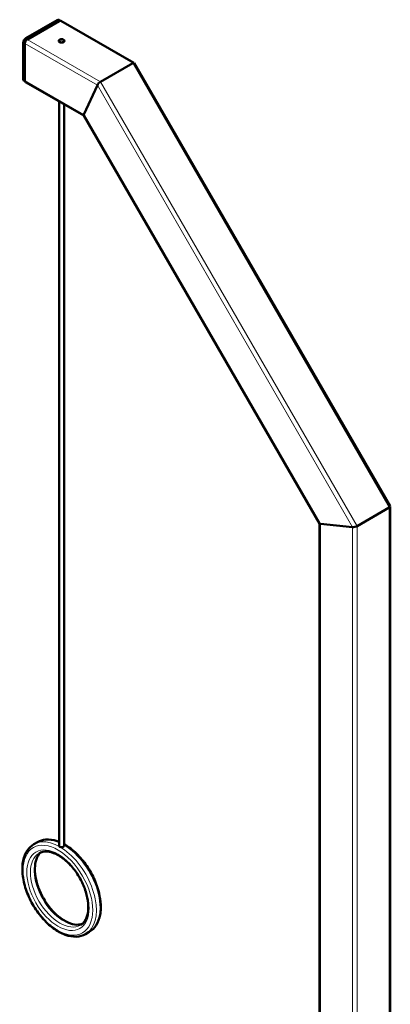
# Model space of a CAD drawing. Units: millimetres. Extents: x 21986 to 100724, y -17679 to 22526.
# Drawn here: x 77537 to 78252, y -13110 to -11210 of the extents above; entities that cross this region are included whole.
import ezdxf

# ---------------------------------------------------------------- set-up
doc = ezdxf.new("R2010")
doc.units = ezdxf.units.MM
doc.header["$LTSCALE"] = 50
doc.layers.add('Widoczne (ISO)', color=7, linetype='Continuous', lineweight=50)
doc.layers.add('Widoczne wąskie (ISO)', color=7, linetype='Continuous', lineweight=18)

msp = doc.modelspace()

# ---------------------------------------------------------------- linework, layer by layer
at = {"layer": 'Widoczne (ISO)'}
for p, q in [((77609.7, -11211.2), (77548.9, -11246.2)), ((77551.7, -11248.6), (77613.9, -11212.8)), ((77552.4, -11248.2), (77613.2, -11213.2)), ((77615.6, -11212.2), (77613.2, -11210.8)), ((77616.9, -11212.5), (77757.8, -11293.6)), ((77543.9, -11254.7), (77543.9, -11325.1)), ((77547.4, -11327.9), (77547.4, -11256)), ((77547.4, -11327.1), (77547.4, -11256.8)), ((77613.2, -11251.1), (77613.2, -11252.4)), ((77623.2, -11251.1), (77623.2, -11252.4)), ((77755.3, -11294.2), (77693.1, -11330.1)), ((77693.1, -11330.1), (77755.3, -11294.2)), ((78252, -12149.4), (77758.1, -11293.9)), ((77547.8, -11329.7), (77545.4, -11328.3)), ((77548.7, -11330.7), (77661.2, -11395.4)), ((77687.1, -11336.4), (77661.3, -11393.5)), ((77661.3, -11393.5), (77687.1, -11336.4)), ((77613.2, -11367.8), (77613.2, -12804.4)), ((77623.2, -11373.5), (77623.2, -12804.4)), ((78115.7, -12182.7), (77661.1, -11395.3)), ((78250.3, -12151.6), (78188.1, -12187.4)), ((78250.3, -12151.6), (78188.1, -12187.4)), ((78252.1, -13657.2), (78252.1, -12149.7)), ((78115.6, -13658), (78115.6, -12182.6)), ((78179.6, -12189.5), (78117.4, -12183.4)), ((78117.4, -12183.4), (78179.6, -12189.5)), ((77571.8, -12797.5), (77564.7, -12801.5)), ((77671.6, -12970.8), (77664.5, -12974.9))]:
    msp.add_line(p, q, dxfattribs=at)
for centre, major_axis, ratio, start_param, end_param in [((77609.7, -11216.9), (3.49, 6.07), 0.578093, 0, 0.783464), ((77613.9, -11217.7), (2.99, 5.2), 0.578093, 0, 0.783464), ((77548.9, -11251.9), (-3.49, -6.07), 0.578093, 3.925057, 5.495853), ((77551.7, -11253.5), (2.99, 5.2), 0.578093, 0.783464, 2.354261), ((77753.6, -11298.1), (4.37, 4.38), 0.319047, 6.197715, 7.15212), ((77753.6, -11298.1), (-4.37, -4.38), 0.319047, 3.056122, 4.010528), ((77548.9, -11322.2), (-3.49, -6.07), 0.578093, 5.495853, 6.283185), ((77551.7, -11325.5), (-2.99, -5.2), 0.578093, 5.495853, 6.283185), ((77691.4, -11334), (4.37, 4.38), 0.319047, 0.868935, 2.439731), ((77691.4, -11334), (-4.37, -4.38), 0.319047, 4.010528, 5.581324), ((77665.6, -11391.1), (-4.37, -4.38), 0.319047, 5.581324, 6.197715), ((77665.6, -11391.1), (4.37, 4.38), 0.319047, 2.439731, 3.056122), ((78246.1, -12151.2), (5.98, 1.6), 0.316125, 5.413283, 6.367689), ((78246.1, -12151.2), (-5.98, -1.6), 0.316125, 2.271691, 3.226096), ((78121.6, -12181), (-5.98, -1.6), 0.316125, 0.084504, 0.700894), ((78121.6, -12181), (5.98, 1.6), 0.316125, 3.226096, 3.842487), ((78183.9, -12187), (5.98, 1.6), 0.316125, 3.842487, 5.413283), ((78183.9, -12187), (-5.98, -1.6), 0.316125, 0.700894, 2.271691), ((77618.2, -12804.4), (-5, 0), 0.575862, 0, 0.785398), ((77618.2, -12804.4), (5, 0), 0.575862, 3.926991, 6.283185)]:
    msp.add_ellipse(centre, major_axis=major_axis, ratio=ratio, start_param=start_param, end_param=end_param, dxfattribs=at)
for major_axis in [(5.5, 0), (-5, 0)]:
    msp.add_ellipse((77618.2, -11251.1), major_axis=major_axis, ratio=0.575862, dxfattribs=at)
for points, knots in [([(77664.5, -12974.9), (77659.2, -12977.9), (77653, -12979.6), (77639.7, -12980.2), (77632.5, -12979), (77617.5, -12973.5), (77609.7, -12969.2), (77594.5, -12958), (77587.1, -12951), (77573.6, -12935.3), (77567.5, -12926.5), (77556.9, -12907.9), (77552.6, -12898.2), (77546, -12878.7), (77543.9, -12868.9), (77542, -12850.2), (77542.4, -12841.3), (77545.6, -12825.3), (77548.6, -12818.2), (77556, -12807.9), (77560.1, -12804.2), (77564.7, -12801.5)], [0.787332, 0.787332, 0.787332, 0.787332, 1.079067, 1.079067, 1.387243, 1.387243, 1.713238, 1.713238, 2.041607, 2.041607, 2.368593, 2.368593, 2.694978, 2.694978, 3.022041, 3.022041, 3.350462, 3.350462, 3.675854, 3.675854, 3.928925, 3.928925, 3.928925, 3.928925]), ([(77613.2, -12796.8), (77612, -12796.3), (77610.8, -12795.9), (77601.9, -12792.9), (77594.3, -12791.9), (77581.7, -12793.1), (77576.4, -12794.8), (77571.8, -12797.5)], [8.0090201, 8.0090201, 8.0090201, 8.0090201, 8.0589837, 8.0589837, 8.3843757, 8.3843757, 8.6374461, 8.6374461, 8.6374461, 8.6374461]), ([(77671.6, -12970.8), (77677, -12967.7), (77681.5, -12963.2), (77688.7, -12952), (77691.2, -12945.1), (77694.1, -12929.4), (77694.2, -12920.5), (77692.1, -12901.7), (77689.8, -12891.9), (77683, -12872.3), (77678.5, -12862.5), (77667.7, -12844.1), (77661.5, -12835.5), (77647.9, -12820), (77640.5, -12813.2), (77629.7, -12805.4), (77626.4, -12803.4), (77623.2, -12801.5)], [5.495853, 5.495853, 5.495853, 5.495853, 5.787588, 5.787588, 6.095765, 6.095765, 6.42176, 6.42176, 6.750128, 6.750128, 7.077115, 7.077115, 7.4035, 7.4035, 7.730563, 7.730563, 7.868503, 7.868503, 7.868503, 7.868503]), ([(77578.4, -12817.1), (77575.6, -12819.5), (77573.2, -12822.6), (77569, -12831), (77567.4, -12836.8), (77566.3, -12849.7), (77566.6, -12856.8), (77569.1, -12871.6), (77571.3, -12879.4), (77577.3, -12894.9), (77581.2, -12902.6), (77590.1, -12917.1), (77595.3, -12923.9), (77606.2, -12935.9), (77612.1, -12941.1), (77623.8, -12949.4), (77629.6, -12952.5), (77640.8, -12956.3), (77646, -12957), (77653.3, -12956.5), (77655.7, -12956), (77657.9, -12955.2)], [2.454983, 2.454983, 2.454983, 2.454983, 2.721193, 2.721193, 3.045174, 3.045174, 3.354917, 3.354917, 3.665329, 3.665329, 3.977456, 3.977456, 4.290066, 4.290066, 4.601715, 4.601715, 4.911501, 4.911501, 5.222908, 5.222908, 5.395131, 5.395131, 5.395131, 5.395131]), ([(77574.7, -12818.9), (77579, -12816.4), (77584.1, -12815.3), (77595.2, -12816), (77601, -12817.5), (77612.7, -12823), (77618.6, -12826.8), (77630.2, -12836.4), (77635.8, -12842.2), (77646.2, -12855.2), (77650.9, -12862.4), (77659, -12877.5), (77662.3, -12885.3), (77667.2, -12900.8), (77668.8, -12908.5), (77670, -12922.8), (77669.7, -12929.4), (77667.4, -12940.9), (77665.4, -12945.8), (77660.5, -12953.1), (77657.7, -12955.7), (77654.5, -12957.5)], [3.928925, 3.928925, 3.928925, 3.928925, 4.295857, 4.295857, 4.619838, 4.619838, 4.929581, 4.929581, 5.239993, 5.239993, 5.55212, 5.55212, 5.864729, 5.864729, 6.176379, 6.176379, 6.486164, 6.486164, 6.797571, 6.797571, 7.070517, 7.070517, 7.070517, 7.070517])]:
    msp.add_open_spline(points, degree=3, knots=knots, dxfattribs=at)
at = {"layer": 'Widoczne wąskie (ISO)'}
for p, q in [((77609.7, -11211.2), (77613.2, -11213.2)), ((77613.9, -11212.8), (77755.3, -11294.2)), ((77552.4, -11248.2), (77548.9, -11246.2)), ((77551.7, -11248.6), (77693.1, -11330.1)), ((77543.9, -11254.7), (77547.4, -11256.8)), ((77547.4, -11256), (77687.1, -11336.4)), ((78250.3, -12151.6), (77755.3, -11294.2)), ((77547.4, -11327.1), (77543.9, -11325.1)), ((77547.4, -11327.9), (77661.3, -11393.5)), ((78179.6, -12189.5), (77687.1, -11336.4)), ((78188.1, -12187.4), (77693.1, -11330.1)), ((78117.4, -12183.4), (77661.3, -11393.5)), ((78250.3, -13658.2), (78250.3, -12151.6)), ((78117.4, -13659.1), (78117.4, -12183.4)), ((78179.6, -13694.9), (78179.6, -12189.5)), ((78188.1, -13694.1), (78188.1, -12187.4))]:
    msp.add_line(p, q, dxfattribs=at)
for centre, major_axis, start_param, end_param in [((77614.6, -12888.2), (49.9, -86.7), 0, 3.141593), ((77621.7, -12884.1), (-49.9, 86.7), 5.620727, 6.283185), ((77621.7, -12884.1), (49.9, -86.7), 0, 2.337416), ((77614.6, -12888.2), (39.9, -69.3), 3.141593, 6.283185), ((77621.7, -12884.1), (-39.9, 69.3), 0.091261, 3.050332)]:
    msp.add_ellipse(centre, major_axis=major_axis, ratio=0.578093, start_param=start_param, end_param=end_param, dxfattribs=at)
for major_axis in [(-47.4, 82.3), (-42.4, 73.7)]:
    msp.add_ellipse((77611.1, -12890.2), major_axis=major_axis, ratio=0.578093, dxfattribs=at)

doc.saveas('drawing.dxf')
